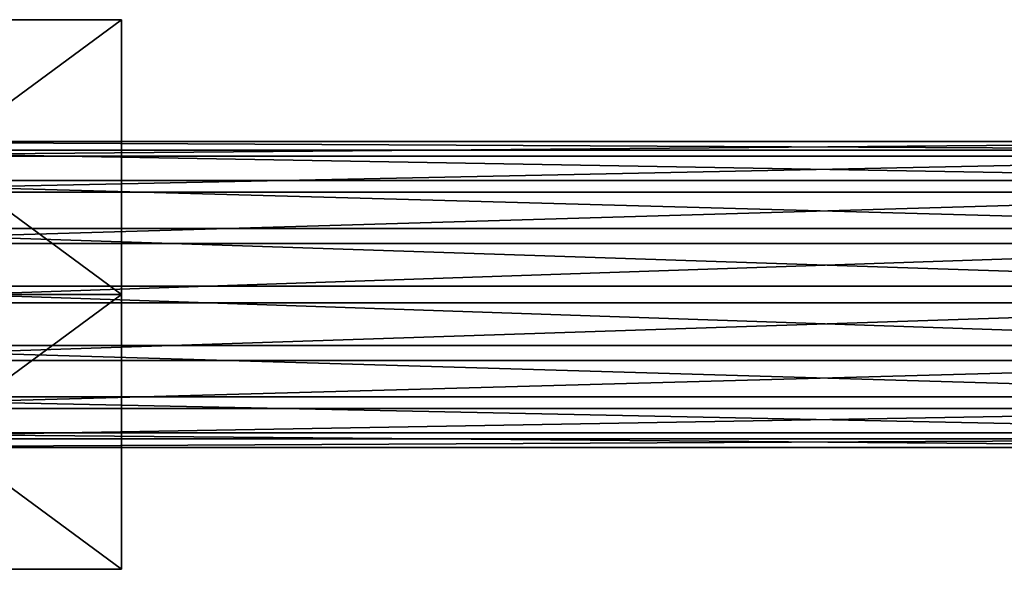
# Model space of a CAD drawing. Units: inches. Extents: x -4.9 to 8.9, y -1 to 1.
# Drawn here: x -2.8 to -1.6, y -0.3 to 0.3 of the extents above; entities that cross this region are included whole.
import ezdxf

# ---------------------------------------------------------------- set-up
doc = ezdxf.new("R2010")
doc.units = ezdxf.units.IN
doc.layers.get('0').update_dxf_attribs({"true_color": 0xc2ced6})

msp = doc.modelspace()

# ---------------------------------------------------------------- linework, layer by layer
for points in [[(-3.092, 0), (-3.092, 0.3347), (-2.6378, 0.3347), (-3.092, 0)], [(-2.6378, 0.3347), (-2.6378, 0), (-3.092, 0), (-2.6378, 0.3347)], [(-3.092, 0.3347), (-3.092, 0.3347), (-2.6378, 0.3347), (-3.092, 0.3347)], [(-2.6378, 0.3347), (-2.6378, 0.3347), (-3.092, 0.3347), (-2.6378, 0.3347)], [(-3.092, 0.3347), (-3.092, 0), (-2.6378, 0), (-3.092, 0.3347)], [(-2.6378, 0), (-2.6378, 0.3347), (-3.092, 0.3347), (-2.6378, 0)], [(-2.6378, 0.3347), (-2.6378, 0), (-2.6378, -0.3347), (-2.6378, 0.3347)], [(-2.6378, -0.3347), (-2.6378, 0.3347), (-2.6378, -0.3347), (-2.6378, -0.3347)], [(-2.6378, -0.3347), (-2.6378, 0.3347), (-2.6378, 0.3347), (-2.6378, -0.3347)], [(-2.6378, 0), (-2.6378, 0.3347), (-2.6378, -0.3347), (-2.6378, 0)], [(-1.004, 0.1759), (-1.004, 0.1863), (-3.1299, 0.1863), (-1.004, 0.1759)], [(-3.1299, 0.1863), (-3.1299, 0.1759), (-1.004, 0.1759), (-3.1299, 0.1863)], [(-1.004, 0.1863), (-1.004, 0.1683), (-3.1299, 0.1683), (-1.004, 0.1863)], [(-3.1299, 0.1683), (-3.1299, 0.1863), (-1.004, 0.1863), (-3.1299, 0.1683)], [(-1.004, 0.1388), (-1.004, 0.1759), (-3.1299, 0.1759), (-1.004, 0.1388)], [(-3.1299, 0.1759), (-3.1299, 0.1388), (-1.004, 0.1388), (-3.1299, 0.1759)], [(-1.004, 0.1683), (-1.004, 0.1247), (-3.1299, 0.1247), (-1.004, 0.1683)], [(-3.1299, 0.1247), (-3.1299, 0.1683), (-1.004, 0.1683), (-3.1299, 0.1247)], [(-1.004, 0.0805), (-1.004, 0.1388), (-3.1299, 0.1388), (-1.004, 0.0805)], [(-3.1299, 0.1388), (-3.1299, 0.0805), (-1.004, 0.0805), (-3.1299, 0.1388)], [(-1.004, 0.1247), (-1.004, 0.0621), (-3.1299, 0.0621), (-1.004, 0.1247)], [(-3.1299, 0.0621), (-3.1299, 0.1247), (-1.004, 0.1247), (-3.1299, 0.0621)], [(-1.004, 0.01), (-1.004, 0.0805), (-3.1299, 0.0805), (-1.004, 0.01)], [(-3.1299, 0.0805), (-3.1299, 0.01), (-1.004, 0.01), (-3.1299, 0.0805)], [(-1.004, 0.0621), (-1.004, -0.01), (-3.1299, -0.01), (-1.004, 0.0621)], [(-3.1299, -0.01), (-3.1299, 0.0621), (-1.004, 0.0621), (-3.1299, -0.01)], [(-1.004, -0.0621), (-1.004, 0.01), (-3.1299, 0.01), (-1.004, -0.0621)], [(-3.1299, 0.01), (-3.1299, -0.0621), (-1.004, -0.0621), (-3.1299, 0.01)], [(-1.004, -0.01), (-1.004, -0.0805), (-3.1299, -0.0805), (-1.004, -0.01)], [(-3.1299, -0.0805), (-3.1299, -0.01), (-1.004, -0.01), (-3.1299, -0.0805)], [(-3.092, 0), (-3.092, -0.3347), (-2.6378, -0.3347), (-3.092, 0)], [(-2.6378, -0.3347), (-2.6378, 0), (-3.092, 0), (-2.6378, -0.3347)], [(-3.092, -0.3347), (-3.092, 0), (-2.6378, 0), (-3.092, -0.3347)], [(-2.6378, 0), (-2.6378, -0.3347), (-3.092, -0.3347), (-2.6378, 0)], [(-1.004, -0.1247), (-1.004, -0.0621), (-3.1299, -0.0621), (-1.004, -0.1247)], [(-3.1299, -0.0621), (-3.1299, -0.1247), (-1.004, -0.1247), (-3.1299, -0.0621)], [(-1.004, -0.0805), (-1.004, -0.1388), (-3.1299, -0.1388), (-1.004, -0.0805)], [(-3.1299, -0.1388), (-3.1299, -0.0805), (-1.004, -0.0805), (-3.1299, -0.1388)], [(-1.004, -0.1683), (-1.004, -0.1247), (-3.1299, -0.1247), (-1.004, -0.1683)], [(-3.1299, -0.1247), (-3.1299, -0.1683), (-1.004, -0.1683), (-3.1299, -0.1247)], [(-1.004, -0.1388), (-1.004, -0.1759), (-3.1299, -0.1759), (-1.004, -0.1388)], [(-3.1299, -0.1759), (-3.1299, -0.1388), (-1.004, -0.1388), (-3.1299, -0.1759)], [(-1.004, -0.1863), (-1.004, -0.1683), (-3.1299, -0.1683), (-1.004, -0.1863)], [(-3.1299, -0.1683), (-3.1299, -0.1863), (-1.004, -0.1863), (-3.1299, -0.1683)], [(-1.004, -0.1759), (-1.004, -0.1863), (-3.1299, -0.1863), (-1.004, -0.1759)], [(-3.1299, -0.1863), (-3.1299, -0.1759), (-1.004, -0.1759), (-3.1299, -0.1863)], [(-3.092, -0.3347), (-3.092, -0.3347), (-2.6378, -0.3347), (-3.092, -0.3347)], [(-2.6378, -0.3347), (-2.6378, -0.3347), (-3.092, -0.3347), (-2.6378, -0.3347)]]:
    msp.add_lwpolyline(points)

doc.saveas('drawing.dxf')
